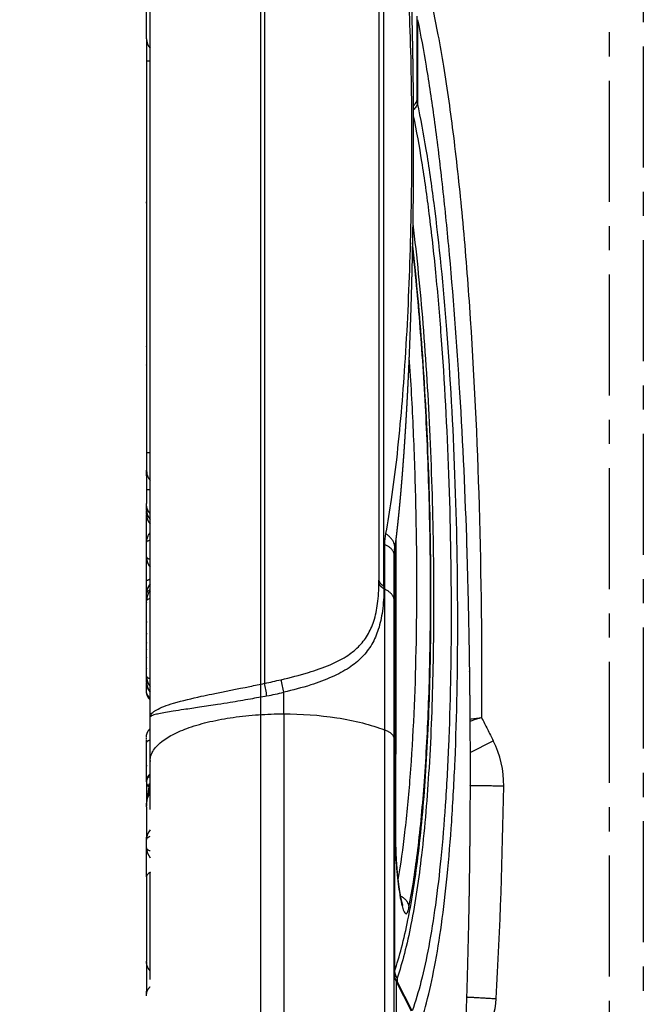
# Model space of a CAD drawing. Units: millimetres. Extents: x 34230 to 52601, y -640 to 11597.
# Drawn here: x 43257 to 43421, y 5125 to 5383 of the extents above; entities that cross this region are included whole.
import ezdxf

# ---------------------------------------------------------------- set-up
doc = ezdxf.new("R2010")
doc.units = ezdxf.units.MM
doc.linetypes.add('CENTER', pattern=[50.8, 31.75, -6.35, 6.35, -6.35])
doc.layers.add('DEFAULT', color=7, linetype='Continuous')
doc.layers.add('DiKom', color=7, linetype='Continuous')

# ---------------------------------------------------------------- blocks, each defined once
blk = doc.blocks.new('KSII-15401')
at = {"layer": 'DiKom', "color": 7, "linetype": 'Continuous'}
blk.add_line((62566.75, 4884.81), (62566.75, 5730.81), dxfattribs=at)
at = {"layer": 'DiKom', "color": 0}
for p, q in [((62537.75, 5200.01), (62537.75, 5548.62)), ((62607.75, 5380.89), (62607.75, 5381.2)), ((62536.75, 5377.75), (62536.75, 5264.82)), ((62536.76, 5329), (62536.75, 5329)), ((62536.75, 5297.09), (62536.75, 5297.15)), ((62536.75, 5296.94), (62536.75, 5296.96)), ((62536.75, 5292.15), (62536.75, 5292.21)), ((62536.75, 5263.15), (62536.75, 5264.66)), ((62536.75, 5259.5), (62536.75, 5255.85)), ((62536.75, 5254.11), (62536.75, 5255.65)), ((62536.75, 5253.11), (62536.75, 5253.87)), ((62536.75, 5245.95), (62536.75, 5252.89)), ((62536.75, 5241.87), (62536.75, 5245.68)), ((62536.75, 5235.53), (62536.75, 5241.79)), ((62536.75, 5232.89), (62536.75, 5235.48)), ((62536.75, 5232.16), (62536.75, 5232.88)), ((62536.75, 5230.56), (62536.75, 5231.92)), ((62536.75, 5210.58), (62536.75, 5230.36)), ((62536.75, 5209.14), (62536.75, 5210.58)), ((62536.75, 5206.77), (62536.75, 5208.91)), ((62572.75, 5200.72), (62572.75, 5206.37)), ((62537.75, 5199.93), (62537.75, 5199.95)), ((62537.75, 5175.61), (62537.75, 5199.91)), ((62537.76, 5199.5), (62537.76, 5199.54)), ((62536.75, 5194.51), (62536.75, 5194.6)), ((62536.75, 5194.14), (62536.75, 5194.35)), ((62536.75, 5193.27), (62536.75, 5194.04)), ((62536.75, 5183.01), (62536.75, 5193.19)), ((62601.75, 5099.45), (62601.75, 5194.24)), ((62621.63, 5190.57), (62627.74, 5193.67)), ((62537.75, 5188.61), (62537.75, 5188.59)), ((62536.75, 5178.64), (62536.75, 5178.62)), ((62536.75, 5178.62), (62536.75, 5178.47)), ((62536.75, 5178.47), (62536.75, 5178.36)), ((62536.75, 5178.36), (62536.75, 5177.49)), ((62536.75, 5177.49), (62536.75, 5177.42)), ((62536.75, 5176.75), (62536.75, 5176.63)), ((62536.75, 5176.35), (62536.75, 5176.25)), ((62536.75, 5176.25), (62536.75, 5176.16)), ((62536.75, 5176.16), (62536.75, 5176.09)), ((62536.75, 5175.89), (62536.75, 5175.83)), ((62536.75, 5175.83), (62536.75, 5175.79)), ((62536.75, 5175.56), (62536.75, 5175.37)), ((62536.75, 5175.37), (62536.75, 5175.3)), ((62536.75, 5175.3), (62536.75, 5175.22)), ((62536.75, 5175.03), (62536.75, 5174.93)), ((62536.75, 5174.76), (62536.75, 5174.69)), ((62536.75, 5174.22), (62536.75, 5174.19)), ((62536.75, 5174.19), (62536.75, 5174.02)), ((62536.75, 5174.02), (62536.75, 5173.83)), ((62536.75, 5172.23), (62536.75, 5171.85)), ((62536.75, 5171.85), (62536.75, 5171.74)), ((62536.75, 5171.74), (62536.75, 5171.38)), ((62536.75, 5171.38), (62536.75, 5171.09)), ((62536.75, 5171.09), (62536.75, 5170.76)), ((62536.75, 5170.76), (62536.75, 5170.36)), ((62536.75, 5170.36), (62536.75, 5170.11)), ((62536.75, 5170.11), (62536.75, 5169.61)), ((62536.75, 5169.61), (62536.75, 5169.43)), ((62536.75, 5169.43), (62536.75, 5168.99)), ((62536.75, 5168.99), (62536.75, 5167.97)), ((62536.75, 5168.71), (62536.75, 5167.92)), ((62536.75, 5167.94), (62536.75, 5168.03)), ((62536.75, 5165.65), (62536.75, 5167.7)), ((62536.75, 5157.96), (62536.75, 5165.37)), ((62537.75, 5131.02), (62537.75, 5159.17)), ((62536.75, 5157.91), (62536.75, 5135.9)), ((62601.75, 5131.11), (62601.75, 5132.16)), ((62536.75, 5129.03), (62536.75, 5129.09)), ((62606.31, 5122.72), (62602.33, 5130.48)), ((62606.45, 5122.8), (62602.5, 5130.49)), ((62536.75, 5126.75), (62536.75, 5126.93))]:
    blk.add_line(p, q, dxfattribs=at)
at = {"layer": 'DiKom', "color": 0, "linetype": 'CENTER'}
for points in [[(61520.01, 5883.76), (62667.09, 5883.76), (62667.09, 4738.88), (61520.01, 4738.88)], [(61529.01, 5874.76), (62658.09, 5874.76), (62658.09, 4747.88), (61529.01, 4747.88)]]:
    blk.add_lwpolyline(points, close=True, dxfattribs=at)
at = {"layer": 'DiKom', "color": 0}
for centre, radius, start, end in [((-1075070.63, 5368.94), 1137669.69, 359.99321589, 0.00744112), ((62540.42, 5377.8), 3.67, 180.6756, 223.3054), ((62537.59, 5388.9), 16.9, 267.1613, 270.5535), ((62611.62, 5361.81), 3.88, 180.8283, 193.7146), ((62611.28, 5361.96), 3.53, 181.9306, 194.5792), ((62606.92, 5361.05), 0.949, 350.464, 1.4417), ((62540.75, 5348.84), 4, 177.3473, 177.6134), ((62466.11, 5305.65), 141.51, 6.3115, 7.1994), ((62605.99, 5320.94), 0.818, 19.2584, 54.156), ((62537.59, 5286.13), 16.89, 267.161, 270.5536), ((62541.75, 5264.82), 5, 180.0016, 216.8687), ((62536.95, 5259.18), 0.202, 158.8707, 179.7429), ((62540.22, 5254.15), 3.47, 181.2611, 224.6629), ((62536.96, 5253.65), 0.209, 153.9188, 179.5146), ((62540.61, 5253.11), 3.86, 180.0836, 222.1795), ((62540.75, 5249.56), 4, 175.2389, 176.3307), ((62540.75, 5245.68), 3.99, 156.2823, 162.7664), ((62540.74, 5245.68), 3.99, 138.5723, 152.5117), ((62614.3, 5245.14), 15.11, 168.9375, 179.8964), ((62540.76, 5245.68), 4.01, 166.1416, 177.8144), ((62536.96, 5244.74), 0.206, 180.3788, 204.0261), ((62540.75, 5241.87), 4, 179.9946, 221.4148), ((62536.97, 5241.31), 0.224, 151.7537, 170.8733), ((62540.96, 5232), 4.19, 139.8764, 157.8282), ((62540.75, 5230.36), 4, 138.5908, 179.5228), ((62540.75, 5231.39), 4, 175.2315, 176.3307), ((925082.14, 4785.98), 862483.05, 179.97027168, 179.9727286), ((62539.95, 5229.61), 3.2, 175.0025, 176.3354), ((62540.75, 5225.14), 4, 182.7697, 183.5537), ((62540.75, 5225.14), 4, 183.6714, 184.7697), ((62536.95, 5217.62), 0.202, 159.4619, 179.764), ((62541.43, 5217.89), 4.68, 182.4759, 182.5687), ((62536.97, 5215.52), 0.221, 181.005, 213.1498), ((62539.75, 5212.37), 3, 174.7303, 176.2619), ((62540.75, 5210.58), 4, 179.9938, 221.4148), ((62540.68, 5209.13), 3.93, 179.8075, 221.7991), ((62526.45, 5404.84), 200.42, 281.8918, 283.1527), ((62488.16, 5192.43), 81.24, 9.1989, 11.5685), ((62633.76, 5220.91), 62.72, 190.3176, 193.4053), ((62540.09, 5346.35), 143.73, 281.3428, 283.1354), ((62604.92, 5182.17), 25.55, 359.0513, 26.7385), ((62539.74, 5188.46), 1.99, 180.0369, 187.5941), ((62538.91, 5186.98), 2.16, 173.5263, 179.9972), ((62538.08, 5182.78), 1.33, 181.1616, 243.0002), ((62539.75, 5180.09), 2, 174.5207, 174.8524), ((61166.35, 5204.92), 1464.3, 356.91252, 359.09321), ((295950.03, 5174.6), 233413.28, 179.9999194, 179.9999631), ((62540.75, 5167.7), 4, 138.6101, 178.5072), ((62536.93, 5167.1), 0.18, 180.2561, 201.1865), ((62601.54, 5167.74), 0.562, 0.5428, 28.484), ((62601.54, 5167.75), 0.569, 331.9163, 356.3083), ((62540.76, 5165.65), 4.01, 181.4209, 221.3474), ((62540.75, 5165.65), 4, 182.7578, 184.5684), ((62538, 5159.02), 0.253, 150.1197, 179.1825), ((62537.73, 5157.82), 0.983, 170.7787, 179.983), ((62604.56, 5133.3), 2.81, 180.7593, 222.7241), ((62601.9, 5133.27), 0.146, 184.8461, 234.084), ((62605.16, 5132.38), 3.41, 184.46, 213.9311), ((62604.6, 5132.42), 2.85, 186.1735, 222.6218), ((62605.46, 5133.56), 3.67, 186.299, 216.1966), ((62541.44, 5128.21), 4.69, 179.8198, 188.6926), ((62602.35, 5131.41), 0.927, 268.7483, 279.2813), ((62608.45, 5127.16), 20.1, 326.5903, 356.8556)]:
    blk.add_arc(centre, radius, start, end, dxfattribs=at)
for points, knots in [([(62567.75, 5536.15), (62567.75, 5518.3), (62567.75, 5464.16), (62567.75, 5391.08), (62567.75, 5320.48), (62567.75, 5269.43), (62567.75, 5232.69), (62567.75, 5212.9), (62567.75, 5208.73)], [1, 1, 1, 1, 1.15976, 1.478611, 1.638037, 1.797463, 1.956889, 2, 2, 2, 2]), ([(62597.75, 5515.08), (62597.75, 5502.33), (62597.75, 5455.38), (62597.75, 5390.65), (62597.75, 5323.98), (62597.75, 5277.7), (62597.75, 5248.89), (62597.75, 5235.75)], [1, 1, 1, 1, 1.133819, 1.48885, 1.666366, 1.843882, 2, 2, 2, 2]), ([(62599.41, 5442.81), (62600.01, 5440.37), (62601.1, 5435.03), (62603, 5422.54), (62604.78, 5403.99), (62606.05, 5378.75), (62606.47, 5350.55), (62606.02, 5321.32), (62604.72, 5293.4), (62602.95, 5272.12), (62601.1, 5257.43), (62600.04, 5250.99), (62599.47, 5248.04)], [0, 0, 0, 0, 7.512, 16.363051, 37.87856, 63.402811, 92.151487, 122.479589, 151.114609, 175.984695, 186.51172, 195.539974, 195.539974, 195.539974, 195.539974]), ([(62611.75, 5385.99), (62612.28, 5383.59), (62613.31, 5378.46), (62615.27, 5367.21), (62617.49, 5351.28), (62619.74, 5330.24), (62622.32, 5297.92), (62624.34, 5254.18), (62624.76, 5218.25), (62624.66, 5199.75)], [0, 0, 0, 0, 7.385933, 15.702579, 34.238274, 55.633732, 79.179526, 131.483739, 186.972941, 186.972941, 186.972941, 186.972941]), ([(62607.85, 5382.77), (62608.69, 5378.73), (62610.27, 5370.07), (62612.35, 5356.07), (62614.28, 5340.37), (62616.71, 5316.48), (62619.11, 5284.35), (62620.33, 5257.94), (62620.75, 5244.39)], [0, 0, 0, 0, 12.364498, 26.398307, 42.46976, 59.814453, 98.433859, 139.11698, 139.11698, 139.11698, 139.11698]), ([(62607.75, 5361.96), (62607.75, 5367.39), (62607.75, 5373.65), (62607.75, 5380.17), (62607.75, 5380.89)], [-5, -5, -5, -5, -4.75, -4.71875, -4.71875, -4.71875, -4.71875]), ([(62606.73, 5360.05), (62606.95, 5360.31), (62607.46, 5360.96), (62607.7, 5361.46), (62607.74, 5361.75)], [2.2024357, 2.2024357, 2.2024357, 2.2024357, 2.5, 3, 3, 3, 3]), ([(62607.85, 5360.89), (62607.84, 5360.6), (62607.6, 5360.07), (62607.03, 5359.38), (62606.74, 5359.02)], [2, 2, 2, 2, 2.5, 2.8952959, 2.8952959, 2.8952959, 2.8952959]), ([(62607.74, 5361.75), (62607.74, 5361.78), (62607.75, 5361.84), (62607.75, 5361.92), (62607.75, 5361.96)], [1.221637, 1.221637, 1.221637, 1.221637, 1.721637, 2.221637, 2.221637, 2.221637, 2.221637]), ([(62607.8, 5117.13), (62608.74, 5119.68), (62610.45, 5125.38), (62612.52, 5134.84), (62614.29, 5145.95), (62615.76, 5158.66), (62616.93, 5173.01), (62618.1, 5195), (62618.64, 5225.35), (62617.93, 5263.08), (62615.91, 5299.94), (62613.17, 5328.37), (62610.34, 5348.12), (62608.72, 5356.85), (62607.85, 5360.89)], [0, 0, 0, 0, 8.154225, 17.815561, 29.05003, 41.895446, 56.200134, 72.231852, 107.938256, 147.271302, 185.425084, 218.660533, 232.9061, 245.294199, 245.294199, 245.294199, 245.294199]), ([(62606.75, 5357.53), (62607.57, 5353.56), (62609.09, 5345.02), (62611, 5331.32), (62612.68, 5316.08), (62614.62, 5293.32), (62616.23, 5263.14), (62616.89, 5227.2), (62616.36, 5198.22), (62615.23, 5177.18), (62614.11, 5163.33), (62612.68, 5150.99), (62610.99, 5140.19), (62608.99, 5130.91), (62607.35, 5125.32), (62606.45, 5122.8)], [0, 0, 0, 0, 12.181514, 25.994314, 41.495929, 58.185452, 94.514696, 132.156733, 165.988136, 181.467657, 195.35392, 207.689052, 218.723916, 228.135908, 236.165361, 236.165361, 236.165361, 236.165361]), ([(62606.6, 5329.24), (62607.69, 5320.53), (62609.52, 5301.96), (62611.27, 5273.11), (62612.15, 5243.04), (62612.09, 5214.05), (62611.12, 5187.65), (62609.29, 5165.15), (62606.96, 5148.91), (62604.58, 5138.18), (62603.22, 5133.52), (62602.5, 5131.39)], [0, 0, 0, 0, 26.335845, 55.966795, 86.684333, 116.581229, 142.92077, 165.913021, 184.290302, 192.111127, 198.854564, 198.854564, 198.854564, 198.854564]), ([(62601.81, 5133.16), (62602.51, 5135.2), (62603.83, 5139.67), (62606.16, 5149.97), (62608.46, 5165.44), (62610.29, 5186.87), (62611.33, 5212.12), (62611.5, 5240.01), (62610.76, 5269.12), (62609.19, 5297.29), (62607.52, 5315.58), (62606.52, 5324.26)], [0, 0, 0, 0, 6.468911, 13.994323, 31.643702, 53.373013, 78.502349, 107.441043, 137.01987, 165.852649, 192.086941, 192.086941, 192.086941, 192.086941]), ([(62605.62, 5149.98), (62606.58, 5154.97), (62608.2, 5165.94), (62609.86, 5183.84), (62610.91, 5204.22), (62611.37, 5226.8), (62611.21, 5246.78), (62610.76, 5263.27), (62610.1, 5279.47), (62608.94, 5298.73), (62607.57, 5313.91), (62606.76, 5321.21)], [0, 0, 0, 0, 15.240168, 33.257721, 53.902718, 76.455322, 101.018706, 113.82351, 125.959517, 149.66243, 171.689016, 171.689016, 171.689016, 171.689016]), ([(62605.62, 5294.2), (62606.06, 5287.77), (62606.77, 5274.9), (62607.63, 5249.27), (62607.72, 5218.99), (62606.52, 5190.31), (62604.64, 5170.3), (62603.41, 5161.35), (62602.72, 5157.25)], [0, 0, 0, 0, 19.314869, 38.680552, 76.917943, 110.142039, 124.752753, 137.220061, 137.220061, 137.220061, 137.220061]), ([(62536.75, 5263.15), (62536.75, 5263.15), (62536.75, 5262.6), (62536.75, 5261.87), (62536.75, 5261.01), (62536.75, 5260.52), (62536.75, 5260.03), (62536.75, 5259.69), (62536.75, 5259.5)], [0, 0, 0, 0, 0.011153, 1.639929, 2.17617, 2.618714, 3.089445, 3.651808, 3.651808, 3.651808, 3.651808]), ([(62537.29, 5253.85), (62537.25, 5253.85), (62537.06, 5253.89), (62536.82, 5253.97), (62536.75, 5254.06), (62536.75, 5254.11)], [3.6234476, 3.6234476, 3.6234476, 3.6234476, 3.6666667, 3.8333333, 3.9977024, 3.9977024, 3.9977024, 3.9977024]), ([(62536.75, 5245.68), (62536.75, 5245.75), (62536.81, 5245.88), (62537.04, 5246.06), (62537.36, 5246.22), (62537.61, 5246.3), (62537.74, 5246.34), (62537.75, 5246.34)], [1, 1, 1, 1, 1.1111111, 1.2222222, 1.3333333, 1.4444444, 1.4500736, 1.4500736, 1.4500736, 1.4500736]), ([(62602.17, 5246.66), (62602.17, 5245.43), (62602.17, 5244.19), (62602.17, 5242.94), (62602.17, 5239.16), (62602.16, 5235.32), (62602.16, 5231.39), (62602.16, 5227.8), (62602.15, 5224.13), (62602.15, 5220.41), (62602.15, 5216.95), (62602.15, 5213.44), (62602.14, 5209.87), (62602.14, 5206.6), (62602.14, 5203.28), (62602.13, 5199.92), (62602.13, 5196.86), (62602.13, 5193.77), (62602.13, 5190.64), (62602.12, 5187.79), (62602.12, 5184.91), (62602.12, 5182.01), (62602.11, 5179.35), (62602.11, 5176.68), (62602.11, 5173.98), (62602.11, 5171.93), (62602.11, 5169.87), (62602.1, 5167.79)], [153.225691, 153.225691, 153.225691, 153.225691, 158.161922, 158.161922, 158.161922, 173.088917, 173.088917, 173.088917, 186.779268, 186.779268, 186.779268, 199.492443, 199.492443, 199.492443, 211.155282, 211.155282, 211.155282, 221.756532, 221.756532, 221.756532, 231.398208, 231.398208, 231.398208, 240.190681, 240.190681, 240.190681, 246.85777, 246.85777, 246.85777, 246.85777]), ([(62537.75, 5241.21), (62537.68, 5241.23), (62537.51, 5241.28), (62537.25, 5241.38), (62537, 5241.51), (62536.8, 5241.68), (62536.75, 5241.8), (62536.75, 5241.87)], [3.4902148, 3.4902148, 3.4902148, 3.4902148, 3.5555556, 3.6666667, 3.7777778, 3.8888889, 3.9999606, 3.9999606, 3.9999606, 3.9999606]), ([(62601.85, 5243.98), (62601.85, 5238.57), (62601.84, 5225.72), (62601.83, 5202.69), (62601.83, 5177.5), (62601.82, 5154.03), (62601.81, 5139.88), (62601.81, 5133.16)], [2.1875397, 2.1875397, 2.1875397, 2.1875397, 2.2269718, 2.2745909, 2.3222099, 2.369829, 2.417448, 2.417448, 2.417448, 2.417448]), ([(62572.06, 5209.68), (62574.46, 5210.25), (62578.82, 5211.34), (62584.56, 5213.34), (62589.03, 5215.52), (62592.39, 5218.14), (62594.91, 5221.29), (62596.59, 5225.18), (62597.54, 5229.87), (62597.73, 5233.28), (62597.75, 5235.11)], [0, 0, 0, 0, 7.423756, 13.454134, 18.207936, 22.318357, 26.149255, 30.205018, 34.939008, 40.434114, 40.434114, 40.434114, 40.434114]), ([(62597.75, 5235.11), (62597.75, 5235.21), (62597.75, 5235.43), (62597.75, 5235.64), (62597.75, 5235.75)], [1.726076, 1.726076, 1.726076, 1.726076, 2.226066, 2.726076, 2.726076, 2.726076, 2.726076]), ([(62536.75, 5231.92), (62536.75, 5232.14), (62536.85, 5232.54), (62537.25, 5233.03), (62537.61, 5233.28), (62537.75, 5233.36)], [1, 1, 1, 1, 1.2, 1.4, 1.5202646, 1.5202646, 1.5202646, 1.5202646]), ([(62599.05, 5233.56), (62599.03, 5231.6), (62598.81, 5227.98), (62597.79, 5223.03), (62596.01, 5218.9), (62593.38, 5215.46), (62589.82, 5212.57), (62585.22, 5210.19), (62579.46, 5208.06), (62575.13, 5206.94), (62572.75, 5206.37)], [0, 0, 0, 0, 5.907437, 10.833583, 15.112249, 19.305953, 23.743687, 28.761674, 34.813622, 42.150301, 42.150301, 42.150301, 42.150301]), ([(62536.75, 5230.37), (62536.75, 5230.44), (62536.81, 5230.57), (62537.04, 5230.75), (62537.36, 5230.9), (62537.61, 5230.98), (62537.74, 5231.02), (62537.75, 5231.02)], [1.004112, 1.004112, 1.004112, 1.004112, 1.1111111, 1.2222222, 1.3333333, 1.4444444, 1.4500736, 1.4500736, 1.4500736, 1.4500736]), ([(62537.75, 5209.92), (62537.68, 5209.94), (62537.51, 5209.99), (62537.25, 5210.09), (62537, 5210.23), (62536.8, 5210.39), (62536.75, 5210.51), (62536.75, 5210.58)], [3.4902148, 3.4902148, 3.4902148, 3.4902148, 3.5555556, 3.6666667, 3.7777778, 3.8888889, 3.9999897, 3.9999897, 3.9999897, 3.9999897]), ([(62537.75, 5199.95), (62537.76, 5200.1), (62537.87, 5200.44), (62538.19, 5200.9), (62538.7, 5201.34), (62539.71, 5201.97), (62541.44, 5202.77), (62545.38, 5203.99), (62549.62, 5205.02), (62556.3, 5206.42), (62561.86, 5207.5), (62566.47, 5208.45), (62567.75, 5208.73)], [0, 0, 0, 0, 0.469662, 1.035033, 1.677499, 2.457209, 4.628607, 7.375003, 14.826989, 17.69554, 27.863044, 31.807415, 31.807415, 31.807415, 31.807415]), ([(62537.75, 5204.85), (62537.72, 5204.87), (62537.59, 5204.98), (62537.38, 5205.18), (62537.14, 5205.49), (62536.94, 5205.85), (62536.79, 5206.27), (62536.75, 5206.6), (62536.75, 5206.77)], [2.2115188, 2.2115188, 2.2115188, 2.2115188, 2.2378068, 2.3287159, 2.419625, 2.5105341, 2.6014432, 2.6923522, 2.6923522, 2.6923522, 2.6923522]), ([(62568.36, 5205.42), (62566.92, 5205.13), (62563.72, 5204.52), (62559.41, 5203.79), (62554.96, 5203.09), (62550.89, 5202.5), (62546.99, 5201.9), (62544.02, 5201.47), (62541.84, 5201.12), (62540.16, 5200.79), (62538.92, 5200.5), (62538.19, 5200.27), (62537.89, 5200.08), (62537.78, 5199.98), (62537.76, 5199.93)], [0, 0, 0, 0, 4.393325, 9.770168, 13.119144, 17.906681, 22.098298, 24.956361, 26.91549, 28.720445, 30.092548, 30.747665, 30.99528, 31.168733, 31.168733, 31.168733, 31.168733]), ([(62537.75, 5188.47), (62537.75, 5188.88), (62537.88, 5189.71), (62538.63, 5191.43), (62540.51, 5193.43), (62543.8, 5195.48), (62548.19, 5197.31), (62553.54, 5198.8), (62559.64, 5199.91), (62566.11, 5200.57), (62570.55, 5200.72), (62572.75, 5200.72)], [0, 0, 0, 0, 1.228428, 2.531216, 5.539275, 9.358529, 14.09246, 19.799398, 25.971988, 32.691602, 39.293922, 39.293922, 39.293922, 39.293922]), ([(62537.75, 5199.5), (62537.75, 5199.5), (62537.75, 5199.5), (62537.75, 5199.56), (62537.75, 5199.61), (62537.76, 5199.67), (62537.76, 5199.67), (62537.76, 5199.67)], [0.7168166, 0.7168166, 0.7168166, 0.7168166, 0.7168182, 0.7168182, 0.8658913, 0.8658913, 0.8659409, 0.8659409, 0.8659409, 0.8659409]), ([(62621.59, 5199.33), (62621.73, 5199.35), (62622.73, 5199.49), (62623.76, 5199.63), (62624.66, 5199.75)], [1.2783453, 1.2783453, 1.2783453, 1.2783453, 1.3054817, 1.4721486, 1.4721486, 1.4721486, 1.4721486]), ([(62624.66, 5199.75), (62623.79, 5199.47), (62622.76, 5199.12), (62621.77, 5198.79), (62621.6, 5198.73)], [-5.8648407, -5.8648407, -5.8648407, -5.8648407, -5.698174, -5.6623401, -5.6623401, -5.6623401, -5.6623401]), ([(62624.66, 5199.75), (62625.17, 5198.73), (62626.2, 5196.69), (62627.23, 5194.67), (62627.74, 5193.67)], [0, 0, 0, 0, 0.5, 1, 1, 1, 1]), ([(62599.18, 5196.5), (62599.18, 5185.69), (62599.17, 5163.88), (62599.16, 5133.79), (62599.16, 5111.19), (62599.16, 5099.72)], [-6, -6, -6, -6, -5.6666667, -5.3333333, -5.0000019, -5.0000019, -5.0000019, -5.0000019]), ([(62537.75, 5184.05), (62537.7, 5184.08), (62537.58, 5184.13), (62537.31, 5184.12), (62537, 5183.86), (62536.8, 5183.37), (62536.75, 5182.97), (62536.75, 5182.76)], [0, 0, 0, 0, 0.187733, 0.374471, 0.789279, 1.321263, 1.96472, 1.96472, 1.96472, 1.96472]), ([(62536.76, 5182.93), (62536.76, 5182.94), (62536.76, 5182.96), (62536.76, 5182.96), (62536.76, 5182.98), (62536.76, 5183), (62536.76, 5183.02)], [49.59782488, 49.59782488, 49.59782488, 49.59782488, 49.59992839, 49.59992839, 49.59992839, 49.66280043, 49.66280043, 49.66280043, 49.66280043]), ([(62536.75, 5176.35), (62536.75, 5176.48), (62536.76, 5176.75), (62536.82, 5177.34), (62537.08, 5178.67), (62537.48, 5179.83), (62537.75, 5180.69)], [0, 0, 0, 0, 0.391472, 0.810566, 1.764646, 4.468923, 4.468923, 4.468923, 4.468923]), ([(62537.25, 5179.98), (62537.25, 5180.06), (62537.26, 5180.21), (62537.29, 5180.48), (62537.34, 5180.78), (62537.39, 5181.08), (62537.44, 5181.32), (62537.46, 5181.45), (62537.47, 5181.5)], [2.9348131, 2.9348131, 2.9348131, 2.9348131, 2.9748132, 3.0148132, 3.0548132, 3.0948132, 3.1348132, 3.1591467, 3.1591467, 3.1591467, 3.1591467]), ([(62536.75, 5177.42), (62536.75, 5177.4), (62536.75, 5177.32), (62536.75, 5177.19), (62536.75, 5177.02), (62536.75, 5176.87), (62536.75, 5176.78), (62536.75, 5176.75)], [0.6993355, 0.6993355, 0.6993355, 0.6993355, 0.72, 0.76, 0.8, 0.84, 0.8569249, 0.8569249, 0.8569249, 0.8569249]), ([(62537.77, 5178.01), (62537.76, 5178.09), (62537.75, 5178.17), (62537.75, 5178.25), (62537.75, 5178.25), (62537.75, 5178.25)], [0, 0, 0, 0, 0.2714412, 0.2714412, 0.2714454, 0.2714454, 0.2714454, 0.2714454]), ([(62536.75, 5175.22), (62536.75, 5175.16), (62536.75, 5175.1), (62536.75, 5175.03), (62536.75, 5175.03)], [3.08650148, 3.08650148, 3.08650148, 3.08650148, 3.10000001, 3.10114745, 3.10114745, 3.10114745, 3.10114745]), ([(62536.75, 5173.83), (62536.75, 5173.82), (62536.75, 5173.4), (62536.75, 5172.87), (62536.75, 5172.35), (62536.75, 5172.23)], [3.1968133, 3.1968133, 3.1968133, 3.1968133, 3.2, 3.3, 3.3300897, 3.3300897, 3.3300897, 3.3300897]), ([(62536.75, 5167.7), (62536.75, 5167.84), (62536.85, 5168.1), (62537.25, 5168.4), (62537.6, 5168.56), (62537.75, 5168.61)], [1, 1, 1, 1, 1.2, 1.4, 1.5213951, 1.5213951, 1.5213951, 1.5213951]), ([(62602.04, 5168.01), (62602.04, 5165.92), (62602.2, 5161.69), (62602.7, 5156.52), (62603.28, 5152.74), (62603.72, 5150.61), (62604.12, 5149.28), (62604.46, 5148.6), (62604.69, 5148.32), (62604.94, 5148.29), (62605.11, 5148.45), (62605.28, 5148.72), (62605.47, 5149.25), (62605.57, 5149.71), (62605.62, 5149.98)], [0, 0, 0, 0, 6.2565, 12.691848, 15.566937, 17.735984, 19.223972, 19.702669, 20.019129, 20.268239, 20.41475, 20.646016, 21.264006, 22.073884, 22.073884, 22.073884, 22.073884]), ([(62537.75, 5164.74), (62537.72, 5164.75), (62537.5, 5164.83), (62537.13, 5165.01), (62536.82, 5165.31), (62536.75, 5165.53), (62536.75, 5165.65)], [3.4784302, 3.4784302, 3.4784302, 3.4784302, 3.5, 3.6666667, 3.8333333, 4, 4, 4, 4]), ([(62536.75, 5135.68), (62536.75, 5135.43), (62536.75, 5134.81), (62536.75, 5133.82), (62536.75, 5132.66), (62536.75, 5131.38), (62536.75, 5129.92), (62536.75, 5128.81), (62536.75, 5128.22)], [0.8043047, 0.8043047, 0.8043047, 0.8043047, 0.8275862, 0.862069, 0.8965517, 0.9310345, 0.9655172, 0.9999378, 0.9999378, 0.9999378, 0.9999378]), ([(62602.5, 5131.39), (62602.5, 5131.24), (62602.5, 5130.94), (62602.5, 5130.64), (62602.5, 5130.49)], [1.620521, 1.620521, 1.620521, 1.620521, 2.120517, 2.620521, 2.620521, 2.620521, 2.620521]), ([(62602.32, 5097.59), (62602.32, 5098.9), (62602.32, 5101.8), (62602.33, 5107.02), (62602.33, 5113.33), (62602.33, 5120.93), (62602.33, 5127.09), (62602.33, 5130.48)], [-2.5446806, -2.5446806, -2.5446806, -2.5446806, -2.3446806, -2.1446806, -1.9446806, -1.7446806, -1.5446806, -1.5446806, -1.5446806, -1.5446806]), ([(62536.77, 5127.37), (62536.77, 5127.5), (62536.76, 5127.63), (62536.76, 5127.76), (62536.76, 5127.83), (62536.75, 5127.89), (62536.75, 5127.96)], [6.7266878, 6.7266878, 6.7266878, 6.7266878, 7.1288281, 7.1288281, 7.1288281, 7.3258038, 7.3258038, 7.3258038, 7.3258038]), ([(62536.75, 5127.36), (62536.75, 5127.39), (62536.75, 5127.43), (62536.75, 5127.46), (62536.75, 5127.46), (62536.75, 5127.46)], [5.40293223, 5.40293223, 5.40293223, 5.40293223, 5.44835085, 5.44835085, 5.44869902, 5.44869902, 5.44869902, 5.44869902]), ([(62536.77, 5127.24), (62536.76, 5127.28), (62536.76, 5127.32), (62536.76, 5127.36), (62536.76, 5127.37), (62536.76, 5127.39), (62536.76, 5127.4)], [6.2284818, 6.2284818, 6.2284818, 6.2284818, 6.3475858, 6.3475858, 6.3475858, 6.3879752, 6.3879752, 6.3879752, 6.3879752])]:
    blk.add_open_spline(points, degree=3, knots=knots, dxfattribs=at)
for points, weights, degree, knots in [([(62604.08, 5426.92), (62604.18, 5425.74), (62604.28, 5424.56), (62604.38, 5423.37), (62604.49, 5421.93), (62604.6, 5420.49), (62604.71, 5419.06), (62604.82, 5417.48), (62604.93, 5415.91), (62605.03, 5414.33), (62605.14, 5412.6), (62605.24, 5410.86), (62605.34, 5409.13), (62605.44, 5407.21), (62605.54, 5405.28), (62605.63, 5403.36), (62605.73, 5401.23), (62605.83, 5399.1), (62605.91, 5396.97), (62606.01, 5394.6), (62606.09, 5392.23), (62606.17, 5389.85), (62606.26, 5387.19), (62606.33, 5384.52), (62606.4, 5381.85), (62606.47, 5378.84), (62606.53, 5375.83), (62606.58, 5372.82), (62606.64, 5369.44), (62606.68, 5366.05), (62606.71, 5362.67), (62606.74, 5358.99), (62606.76, 5355.31), (62606.76, 5351.64), (62606.76, 5347.95), (62606.75, 5344.26), (62606.73, 5340.58), (62606.7, 5337.15), (62606.67, 5333.73), (62606.62, 5330.31), (62606.57, 5327.25), (62606.52, 5324.19), (62606.46, 5321.12), (62606.4, 5318.39), (62606.34, 5315.65), (62606.26, 5312.92), (62606.2, 5310.47), (62606.13, 5308.01), (62606.05, 5305.56), (62605.97, 5303.35), (62605.9, 5301.14), (62605.81, 5298.93), (62605.74, 5296.92), (62605.66, 5294.91), (62605.57, 5292.9), (62605.49, 5291.06), (62605.41, 5289.23), (62605.32, 5287.41), (62605.24, 5285.72), (62605.15, 5284.04), (62605.06, 5282.36), (62604.98, 5280.81), (62604.89, 5279.27), (62604.8, 5277.73), (62604.72, 5276.31), (62604.63, 5274.9), (62604.54, 5273.49), (62604.45, 5272.2), (62604.37, 5270.91), (62604.28, 5269.63), (62604.2, 5268.44), (62604.11, 5267.26), (62604.02, 5266.08), (62603.94, 5264.96), (62603.85, 5263.83), (62603.76, 5262.72), (62603.67, 5261.6), (62603.58, 5260.49), (62603.48, 5259.38), (62603.39, 5258.31), (62603.3, 5257.26), (62603.2, 5256.2), (62603.11, 5255.27), (62603.02, 5254.33), (62602.93, 5253.4), (62602.85, 5252.59), (62602.76, 5251.78), (62602.68, 5250.97), (62602.6, 5250.26), (62602.52, 5249.54), (62602.44, 5248.83), (62602.37, 5248.19), (62602.3, 5247.56), (62602.22, 5246.92), (62602.15, 5246.36), (62602.08, 5245.79), (62602.01, 5245.23), (62601.97, 5244.92), (62601.93, 5244.61), (62601.89, 5244.3)], [1, 1, 1, 1, 0.999993895118, 0.999993895118, 1, 0.99999435973, 0.99999435973, 1, 0.999994760633, 0.999994760633, 1, 0.999994925838, 0.999994925838, 1, 0.99999502205, 0.99999502205, 1, 0.999995099449, 0.999995099449, 1, 0.99999502209, 0.99999502209, 1, 0.999994837693, 0.999994837693, 1, 0.999994617619, 0.999994617619, 1, 0.999994576621, 0.999994576621, 1, 0.999995037113, 0.999995037113, 1, 0.999995826864, 0.999995826864, 1, 0.999996500186, 0.999996500186, 1, 0.999996961713, 0.999996961713, 1, 0.999997306277, 0.999997306277, 1, 0.999997528482, 0.999997528482, 1, 0.999997622574, 0.999997622574, 1, 1, 1, 1, 1, 1, 1, 1, 1, 1, 1, 1, 1, 1, 1, 1, 1, 1, 1, 1, 1, 1, 1, 1, 1, 1, 1, 1, 1, 1, 1, 1, 1, 1, 1, 1, 1, 1, 1, 1, 1, 1, 1, 1, 1, 1], 3, [21.429259, 21.429259, 21.429259, 21.429259, 25.152318, 25.152318, 25.152318, 29.476221, 29.476221, 29.476221, 34.209955, 34.209955, 34.209955, 39.426587, 39.426587, 39.426587, 45.198191, 45.198191, 45.198191, 51.593964, 51.593964, 51.593964, 58.717501, 58.717501, 58.717501, 66.721795, 66.721795, 66.721795, 75.756127, 75.756127, 75.756127, 85.911122, 85.911122, 85.911122, 96.939415, 96.939415, 96.939415, 108.001957, 108.001957, 108.001957, 118.264396, 118.264396, 118.264396, 127.458246, 127.458246, 127.458246, 135.662197, 135.662197, 135.662197, 143.022304, 143.022304, 143.022304, 149.663283, 149.663283, 149.663283, 155.689592, 155.689592, 155.689592, 161.530386, 161.530386, 161.530386, 166.931829, 166.931829, 166.931829, 171.928096, 171.928096, 171.928096, 176.53456, 176.53456, 176.53456, 180.76275, 180.76275, 180.76275, 184.67294, 184.67294, 184.67294, 188.405955, 188.405955, 188.405955, 192.138652, 192.138652, 192.138652, 195.708399, 195.708399, 195.708399, 198.877329, 198.877329, 198.877329, 201.645786, 201.645786, 201.645786, 204.104638, 204.104638, 204.104638, 206.296235, 206.296235, 206.296235, 208.254402, 208.254402, 208.254402, 209.335954, 209.335954, 209.335954, 209.335954]), ([(62536.75, 5377.75), (62536.75, 5380.62), (62536.75, 5385.57), (62536.75, 5390.52), (62536.75, 5391.22), (62536.75, 5391.3), (62536.75, 5391.29)], [1, 0.824765214458, 1, 0.824765214458, 1, 0.978095651807, 0.961667390663], 2, [6.301871, 6.301871, 6.301871, 7.50389, 7.50389, 8.705909, 8.705909, 8.856161, 8.856161, 8.856161]), ([(62537.75, 5253.2), (62537.71, 5253.24), (62537.68, 5253.29), (62537.64, 5253.33), (62537.06, 5254.05), (62536.75, 5254.92), (62536.75, 5255.85)], [1, 1, 1, 1, 0.961764265198, 0.961764265198, 1], 3, [4.266837, 4.266837, 4.266837, 4.266837, 4.438271, 4.438271, 4.438271, 7.161237, 7.161237, 7.161237, 7.161237]), ([(62620.75, 5244.39), (62620.82, 5242.2), (62620.88, 5239.98), (62620.94, 5237.72), (62621.11, 5231.51), (62621.25, 5225.3), (62621.36, 5219.09), (62621.4, 5216.71), (62621.43, 5214.33), (62621.47, 5211.95)], [1, 1, 1, 1, 0.999991638985, 0.999991638985, 1, 1, 1, 1], 3, [115.205642, 115.205642, 115.205642, 115.205642, 122.443968, 122.443968, 122.443968, 141.079251, 141.079251, 141.079251, 148.224554, 148.224554, 148.224554, 148.224554]), ([(62601.87, 5244.08), (62601.82, 5243.75), (62601.8, 5243.42), (62601.77, 5243.1), (62601.76, 5242.77)], [1, 0.999736056175, 1, 0.99967151243, 1], 2, [0, 0, 0, 0.665999, 0.665999, 1.318819, 1.318819, 1.318819]), ([(62536.75, 5232.1), (62536.76, 5232.31), (62536.79, 5232.52), (62536.82, 5232.73), (62536.83, 5232.79), (62536.84, 5232.84), (62536.86, 5232.93), (62536.87, 5232.96), (62536.88, 5232.99), (62536.96, 5233.34), (62537.09, 5233.69), (62537.26, 5234.01), (62537.4, 5234.27), (62537.56, 5234.52), (62537.75, 5234.74)], [1, 0.998424836344, 0.998424836344, 1, 1, 1, 1, 1, 1, 0.994775848364, 0.994775848364, 1, 0.996335186907, 0.996335186907, 1], 3, [0, 0, 0, 0, 0.629304, 0.629304, 0.629304, 0.806987, 0.806987, 0.900632, 0.900632, 0.900632, 2.002574, 2.002574, 2.002574, 2.879104, 2.879104, 2.879104, 2.879104]), ([(62621.47, 5211.95), (62621.47, 5211.93), (62621.47, 5211.91), (62621.47, 5211.86), (62621.47, 5211.84), (62621.47, 5211.83), (62621.51, 5208.68), (62621.54, 5205.52), (62621.57, 5202.37), (62621.62, 5196.86), (62621.64, 5191.36), (62621.64, 5185.86), (62621.64, 5180.36), (62621.62, 5174.85), (62621.57, 5169.35), (62621.54, 5166.2), (62621.51, 5163.04), (62621.47, 5159.89), (62621.47, 5159.88), (62621.47, 5159.86), (62621.47, 5159.79), (62621.47, 5159.73), (62621.46, 5159.6), (62621.46, 5159.53), (62621.46, 5159.53)], [1, 1, 1, 1, 1, 1, 0.999997990851, 0.999997990851, 1, 0.999994041999, 0.999994041999, 1, 0.999994041917, 0.999994041917, 1, 0.999997990851, 0.999997990851, 1, 1, 1, 1, 1, 1, 1, 1], 3, [151.678061, 151.678061, 151.678061, 151.678061, 151.748516, 151.748516, 151.878154, 151.878154, 151.878154, 161.344117, 161.344117, 161.344117, 177.852168, 177.852168, 177.852168, 194.360218, 194.360218, 194.360218, 203.826181, 203.826181, 203.826181, 203.955819, 203.955819, 204.128671, 204.128671, 204.324654, 204.324654, 204.324654, 204.324654]), ([(62537.75, 5204.37), (62537.74, 5204.38), (62537.74, 5204.39), (62537.73, 5204.4), (62537.62, 5204.51), (62537.51, 5204.63), (62537.42, 5204.75), (62537.33, 5204.87), (62537.25, 5204.99), (62537.18, 5205.12), (62537.11, 5205.24), (62537.05, 5205.36), (62537, 5205.49), (62536.95, 5205.61), (62536.91, 5205.74), (62536.87, 5205.88), (62536.83, 5206.02), (62536.8, 5206.16), (62536.78, 5206.3), (62536.77, 5206.37), (62536.77, 5206.44), (62536.76, 5206.52)], [1, 1, 1, 1, 0.998184239148, 0.998184239148, 1, 0.998541592243, 0.998541592243, 1, 0.998732909607, 0.998732909607, 1, 0.998760606338, 0.998760606338, 1, 0.998667153722, 0.998667153722, 1, 1, 1, 1], 3, [2.831491, 2.831491, 2.831491, 2.831491, 2.863341, 2.863341, 2.863341, 3.340658, 3.340658, 3.340658, 3.774149, 3.774149, 3.774149, 4.184169, 4.184169, 4.184169, 4.59486, 4.59486, 4.59486, 5.027371, 5.027371, 5.027371, 5.246484, 5.246484, 5.246484, 5.246484]), ([(62537.75, 5206.45), (62537.58, 5206.65), (62537.43, 5206.86), (62537.29, 5207.09), (62537.28, 5207.12), (62537.26, 5207.15), (62537.24, 5207.18), (62537.13, 5207.38), (62537.04, 5207.59), (62536.97, 5207.81)], [1, 0.996971949289, 0.996971949289, 1, 1, 1, 1, 0.997426585106, 0.997426585106, 1], 3, [0, 0, 0, 0, 0.786036, 0.786036, 0.786036, 0.887802, 0.887802, 0.887802, 1.581066, 1.581066, 1.581066, 1.581066]), ([(62536.75, 5194.6), (62536.75, 5194.61), (62536.75, 5194.61), (62536.75, 5194.61), (62536.75, 5194.61), (62536.77, 5194.98), (62536.78, 5195.03), (62536.87, 5195.68), (62537.17, 5196.27), (62537.63, 5196.73), (62537.67, 5196.77), (62537.71, 5196.81), (62537.75, 5196.85)], [0.888016276695, 0.892894812218, 0.898213795784, 0.903973227394, 0.903973227394, 0.903973227394, 0.903973227394, 0.872897980939, 0.872897980939, 0.903973227394, 0.898417868766, 0.893117365382, 0.888071717242], 3, [4.055426, 4.055426, 4.055426, 4.055426, 4.216658, 4.216658, 4.216658, 4.668009, 4.668009, 4.668009, 6.603207, 6.603207, 6.603207, 6.783859, 6.783859, 6.783859, 6.783859]), ([(62536.82, 5183.39), (62536.94, 5183.96), (62537.22, 5184.47), (62537.63, 5184.88), (62537.67, 5184.92), (62537.71, 5184.96), (62537.75, 5185)], [1, 0.972574865726, 0.972574865726, 1, 1, 1, 1], 3, [0, 0, 0, 0, 1.727819, 1.727819, 1.727819, 1.896854, 1.896854, 1.896854, 1.896854]), ([(62536.78, 5177.03), (62536.78, 5177.08), (62536.79, 5177.14), (62536.8, 5177.2), (62536.81, 5177.31), (62536.82, 5177.41), (62536.83, 5177.51), (62536.84, 5177.62), (62536.86, 5177.73), (62536.87, 5177.84), (62536.89, 5177.96), (62536.91, 5178.08), (62536.93, 5178.19), (62536.95, 5178.32), (62536.97, 5178.44), (62536.99, 5178.56), (62537.01, 5178.69), (62537.03, 5178.82), (62537.06, 5178.94), (62537.08, 5179.08), (62537.11, 5179.21), (62537.13, 5179.34), (62537.16, 5179.48), (62537.19, 5179.62), (62537.21, 5179.76), (62537.24, 5179.9), (62537.27, 5180.05), (62537.29, 5180.18), (62537.32, 5180.33), (62537.35, 5180.48), (62537.37, 5180.62), (62537.39, 5180.77), (62537.41, 5180.91), (62537.43, 5181.05), (62537.45, 5181.2), (62537.46, 5181.35), (62537.47, 5181.47), (62537.48, 5181.6), (62537.48, 5181.71), (62537.48, 5181.81), (62537.48, 5181.82), (62537.48, 5181.83), (62537.48, 5181.84), (62537.48, 5181.93), (62537.47, 5182.03), (62537.46, 5182.12), (62537.45, 5182.18), (62537.44, 5182.24), (62537.43, 5182.27), (62537.42, 5182.29), (62537.42, 5182.3), (62537.42, 5182.3)], [1, 1, 1, 1, 1, 1, 1, 1, 1, 1, 1, 1, 1, 1, 1, 1, 1, 1, 1, 1, 1, 1, 1, 1, 1, 1, 1, 1, 1, 1, 1, 1, 1, 1, 1, 1, 1, 1, 1, 1, 1, 1, 1, 0.998994472855, 0.998994472855, 1, 1, 1, 1, 1, 1, 1], 3, [0.878663, 0.878663, 0.878663, 0.878663, 1.062131, 1.062131, 1.062131, 1.394636, 1.394636, 1.394636, 1.754923, 1.754923, 1.754923, 2.149173, 2.149173, 2.149173, 2.576992, 2.576992, 2.576992, 3.03839, 3.03839, 3.03839, 3.540564, 3.540564, 3.540564, 4.093427, 4.093427, 4.093427, 4.70065, 4.70065, 4.70065, 5.364832, 5.364832, 5.364832, 6.112959, 6.112959, 6.112959, 6.966437, 6.966437, 6.966437, 7.787043, 7.787043, 7.787043, 7.884986, 7.884986, 7.884986, 8.158949, 8.158949, 8.158949, 9.021732, 9.021732, 9.021732, 9.407566, 9.407566, 9.407566, 9.407566]), ([(62630.47, 5181.75), (62626.24, 5181.82), (62623.29, 5181.87), (62622.3, 5181.88), (62621.64, 5181.89)], [1, 0.921026023752, 1, 0.972011364136, 0.963861256728], 2, [-5.213636, -5.213636, -5.213636, -4.413456, -4.413456, -4.129869, -4.129869, -4.129869]), ([(62602.1, 5167.74), (62602.1, 5166.57), (62602.14, 5165.4), (62602.18, 5163.87), (62602.27, 5162.34), (62602.38, 5160.7), (62602.53, 5159.05), (62602.69, 5157.35), (62602.92, 5155.65), (62603.12, 5154.15), (62603.4, 5152.66), (62603.58, 5151.71), (62603.86, 5150.79), (62603.9, 5150.64), (62603.96, 5150.5)], [1, 0.999894190395, 1, 0.999868984484, 1, 0.999862069516, 1, 0.999798776839, 1, 0.999582034617, 1, 0.998729437792, 1, 0.999048861761, 1], 2, [0, 0, 0, 2.343494, 2.343494, 5.403611, 5.403611, 8.70305, 8.70305, 12.126854, 12.126854, 15.156706, 15.156706, 17.087206, 17.087206, 17.396565, 17.396565, 17.396565]), ([(62621.46, 5159.53), (62621.43, 5157.23), (62621.4, 5154.93), (62621.36, 5152.63), (62621.25, 5146.41), (62621.11, 5140.2), (62620.94, 5134), (62620.8, 5128.82), (62620.64, 5123.64), (62620.45, 5118.47), (62620.33, 5115.11), (62620.2, 5111.76), (62620.06, 5108.41), (62619.95, 5105.72), (62619.83, 5103.03), (62619.7, 5100.34)], [1, 1, 1, 1, 0.999991638893, 0.999991638893, 1, 0.999993481934, 0.999993481934, 1, 0.999996971946, 0.999996971946, 1, 0.999997875564, 0.999997875564, 1], 3, [0, 0, 0, 0, 6.905523, 6.905523, 6.905523, 25.540806, 25.540806, 25.540806, 41.07738, 41.07738, 41.07738, 51.138181, 51.138181, 51.138181, 59.217748, 59.217748, 59.217748, 59.217748]), ([(62537.75, 5133.25), (62537.71, 5133.29), (62537.68, 5133.33), (62537.64, 5133.38), (62537.06, 5134.1), (62536.75, 5134.97), (62536.75, 5135.9)], [1, 1, 1, 1, 0.961656366842, 0.961656366842, 1], 3, [4.274534, 4.274534, 4.274534, 4.274534, 4.442293, 4.442293, 4.442293, 7.168849, 7.168849, 7.168849, 7.168849]), ([(62536.75, 5126.93), (62536.75, 5127.07), (62536.76, 5127.21), (62536.78, 5127.35), (62536.87, 5128), (62537.17, 5128.59), (62537.63, 5129.05), (62537.67, 5129.09), (62537.71, 5129.13), (62537.75, 5129.17)], [1, 0.998383193581, 0.998383193581, 1, 0.965623246435, 0.965623246435, 1, 0.993853506598, 0.987989029418, 0.982406568459], 3, [0, 0, 0, 0, 0.420797, 0.420797, 0.420797, 2.356008, 2.356008, 2.356008, 2.536688, 2.536688, 2.536688, 2.536688]), ([(62620.72, 5126.48), (62621, 5126.47), (62621.31, 5126.45), (62624.26, 5126.29), (62628.52, 5126.05)], [0.983875214141, 0.990907155326, 1, 0.919763516589, 1], 2, [-1.8980503, -1.8980503, -1.8980503, -1.8066376, -1.8066376, -1, -1, -1])]:
    blk.add_rational_spline(points, weights, degree=degree, knots=knots, dxfattribs=at)
for points in [[(62607.75, 5381.2), (62607.75, 5382.02), (62607.75, 5382.84), (62607.75, 5383.66)], [(62607.85, 5382.77), (62607.86, 5375.53), (62607.86, 5368.3), (62607.86, 5361.07)], [(62536.75, 5345.38), (62536.75, 5345.37), (62536.75, 5345.36), (62536.75, 5345.36)], [(62536.75, 5334.63), (62536.75, 5334.75), (62536.75, 5334.87), (62536.75, 5335)], [(62536.75, 5297.15), (62536.75, 5297.12), (62536.75, 5297.08), (62536.76, 5297.05)], [(62603.95, 5265.21), (62603.91, 5264.67), (62603.87, 5264.13), (62603.82, 5263.6)], [(62537.2, 5247.52), (62537.16, 5247.45), (62537.12, 5247.37), (62537.09, 5247.28)], [(62536.75, 5245.75), (62536.75, 5245.78), (62536.75, 5245.8), (62536.75, 5245.83)], [(62536.75, 5245.83), (62536.75, 5245.8), (62536.75, 5245.76), (62536.75, 5245.73)], [(62536.75, 5244.22), (62536.76, 5244.27), (62536.76, 5244.32), (62536.77, 5244.37)], [(62536.77, 5244.37), (62536.76, 5244.37), (62536.76, 5244.36), (62536.76, 5244.35)], [(62536.93, 5246.86), (62536.91, 5246.79), (62536.89, 5246.71), (62536.87, 5246.64)], [(62599.19, 5245.17), (62599.19, 5243.21), (62599.2, 5239.3), (62599.2, 5235.42), (62599.2, 5233.48)], [(62602.08, 5245.74), (62602.07, 5219.83), (62602.05, 5193.92), (62602.04, 5168.01)], [(62536.76, 5241.91), (62536.76, 5241.93), (62536.76, 5241.95), (62536.76, 5241.97)], [(62601.75, 5242.4), (62601.75, 5242.52), (62601.75, 5242.64), (62601.76, 5242.77)], [(62601.75, 5230.46), (62601.75, 5231.85), (62601.75, 5234.6), (62601.75, 5238.58), (62601.75, 5241.14), (62601.75, 5242.4)], [(62599.05, 5234.23), (62599.05, 5234.12), (62599.05, 5233.9), (62599.05, 5233.67), (62599.05, 5233.56)], [(62599.2, 5233.48), (62599.15, 5233.51), (62599.1, 5233.54), (62599.05, 5233.56)], [(62536.76, 5230.56), (62536.75, 5230.51), (62536.75, 5230.46), (62536.75, 5230.41)], [(62536.75, 5230.43), (62536.75, 5230.48), (62536.75, 5230.52), (62536.76, 5230.56)], [(62601.75, 5194.24), (62601.75, 5198.39), (62601.75, 5206.6), (62601.75, 5218.69), (62601.75, 5226.57), (62601.75, 5230.46)], [(62536.76, 5212.65), (62536.76, 5212.68), (62536.76, 5212.71), (62536.76, 5212.74)], [(62572.75, 5200.72), (62572.75, 5157.59), (62572.75, 5060.26), (62572.75, 4967.58), (62572.75, 4928.25)], [(62572.75, 5200.72), (62577.23, 5200.72), (62586.97, 5200.1), (62595.75, 5197.88), (62599.18, 5196.5)], [(62537.76, 5199.93), (62537.76, 5199.92), (62537.75, 5199.92), (62537.75, 5199.91)], [(62537.75, 5199.47), (62537.75, 5199.54), (62537.75, 5199.6), (62537.76, 5199.67)], [(62537.75, 5199.14), (62537.75, 5199.15), (62537.76, 5199.15), (62537.77, 5199.15)], [(62537.75, 5188.36), (62537.76, 5188.3), (62537.76, 5188.25), (62537.77, 5188.2)], [(62537.76, 5187.82), (62537.76, 5187.83), (62537.76, 5187.83), (62537.76, 5187.83)], [(62536.75, 5182.62), (62536.75, 5181.3), (62536.75, 5179.97), (62536.75, 5178.64)], [(62536.75, 5176.09), (62536.75, 5176.02), (62536.75, 5175.96), (62536.75, 5175.89)], [(62536.75, 5175.79), (62536.75, 5175.71), (62536.75, 5175.64), (62536.75, 5175.56)], [(62536.75, 5174.69), (62536.75, 5174.53), (62536.75, 5174.38), (62536.75, 5174.22)], [(62536.75, 5167.97), (62536.75, 5168.11), (62536.75, 5168.25), (62536.75, 5168.39)], [(62536.75, 5127.98), (62536.76, 5127.94), (62536.76, 5127.9), (62536.76, 5127.85)], [(62536.76, 5127.55), (62536.76, 5127.5), (62536.76, 5127.46), (62536.77, 5127.41)]]:
    blk.add_open_spline(points, degree=3, dxfattribs=at)
for points, weights in [([(62536.75, 5346.4), (62536.75, 5346.39), (62536.75, 5346.37)], [1, 0.992608676887, 0.986090076952]), ([(62536.75, 5346.37), (62536.75, 5346.37), (62536.75, 5346.38)], [0.983772011129, 0.991445692505, 0.999999987058]), ([(62537.75, 5259.5), (62536.75, 5259.5), (62536.75, 5259.5)], [0.888967058783, 0.881958016238, 1]), ([(62536.76, 5255.44), (62536.76, 5255.48), (62536.76, 5255.52)], [0.979246036827, 0.976206115648, 0.973268111414]), ([(62536.76, 5249.9), (62536.76, 5249.92), (62536.76, 5249.94)], [0.980779097065, 0.979053615934, 0.977360424258]), ([(62536.75, 5247.69), (62536.75, 5247.73), (62536.75, 5247.77)], [0.988274415493, 0.994014906007, 1]), ([(62536.75, 5246.84), (62536.75, 5247.01), (62537.04, 5247.17)], [1, 0.935588150891, 0.908410415495]), ([(62601.87, 5244.08), (62602.14, 5246.18), (62599.47, 5248.04)], [0.988107647789, 0.919575877706, 1]), ([(62601.75, 5242.4), (62601.75, 5243.99), (62599.19, 5245.17)], [1, 0.933875599587, 1]), ([(62601.81, 5243.78), (62601.83, 5243.88), (62601.85, 5243.98)], [1, 0.99565841733, 0.991750926056]), ([(62536.75, 5235.48), (62536.75, 5235.81), (62537.75, 5236.06)], [1, 0.881956172637, 0.888965902987]), ([(62599.05, 5233.56), (62597.77, 5234.23), (62597.75, 5235.11)], [1, 0.934822310859, 1]), ([(62597.76, 5235.65), (62597.84, 5234.84), (62599.05, 5234.23)], [0.99215232559, 0.937050397969, 1]), ([(62536.75, 5231.58), (62536.75, 5231.7), (62536.76, 5231.82)], [0.993097247461, 0.983003390515, 0.973884292363]), ([(62536.76, 5231.73), (62536.76, 5231.78), (62536.76, 5231.82)], [0.980419646645, 0.977091676712, 0.973884292363]), ([(62601.75, 5230.46), (62601.75, 5232.19), (62599.2, 5233.48)], [1, 0.934058737986, 1]), ([(62536.76, 5229.18), (62536.76, 5229.16), (62536.76, 5229.14)], [0.979728206669, 0.978215755639, 0.976728399255]), ([(62536.76, 5224.83), (62536.76, 5224.77), (62536.76, 5224.71)], [0.983562592868, 0.978593469526, 0.973884292363]), ([(62536.76, 5224.79), (62536.76, 5224.75), (62536.76, 5224.71)], [0.980419647829, 0.977091677282, 0.973884292363]), ([(62536.76, 5221.9), (62536.75, 5221.77), (62536.75, 5221.63)], [0.973884292358, 0.984235594875, 0.995842879297]), ([(62536.76, 5223.2), (62536.76, 5223.21), (62536.76, 5223.21)], [0.979611715435, 0.976774005201, 0.97402474742]), ([(62536.76, 5221.9), (62536.76, 5221.85), (62536.76, 5221.8)], [0.973884292358, 0.977633519968, 0.981547517142]), ([(62536.75, 5219.4), (62536.75, 5219.34), (62536.76, 5219.28)], [0.991890259942, 0.986482488046, 0.981357766547]), ([(62601.75, 5194.24), (62601.75, 5195.53), (62599.18, 5196.5)], [1, 0.933566454586, 1]), ([(62537.75, 5193.84), (62536.75, 5193.58), (62536.75, 5193.19)], [0.854214920672, 0.843710685829, 1]), ([(62537.75, 5159.17), (62536.75, 5158.63), (62536.75, 5157.91)], [0.888965155322, 0.881954907578, 1]), ([(62603.34, 5152.97), (62605.43, 5152.02), (62605.62, 5149.98)], [0.910640861326, 0.825749813753, 1]), ([(62601.75, 5132.24), (62601.76, 5132.18), (62601.76, 5132.12)], [0.995645293238, 0.993621633775, 0.991888964124])]:
    blk.add_rational_spline(points, weights, degree=2, dxfattribs=at)

msp = doc.modelspace()

# ---------------------------------------------------------------- block references
at = {"layer": 'DEFAULT'}
msp.add_blockref('KSII-15401', (-19246.26, 0), dxfattribs=at)

doc.saveas('drawing.dxf')
